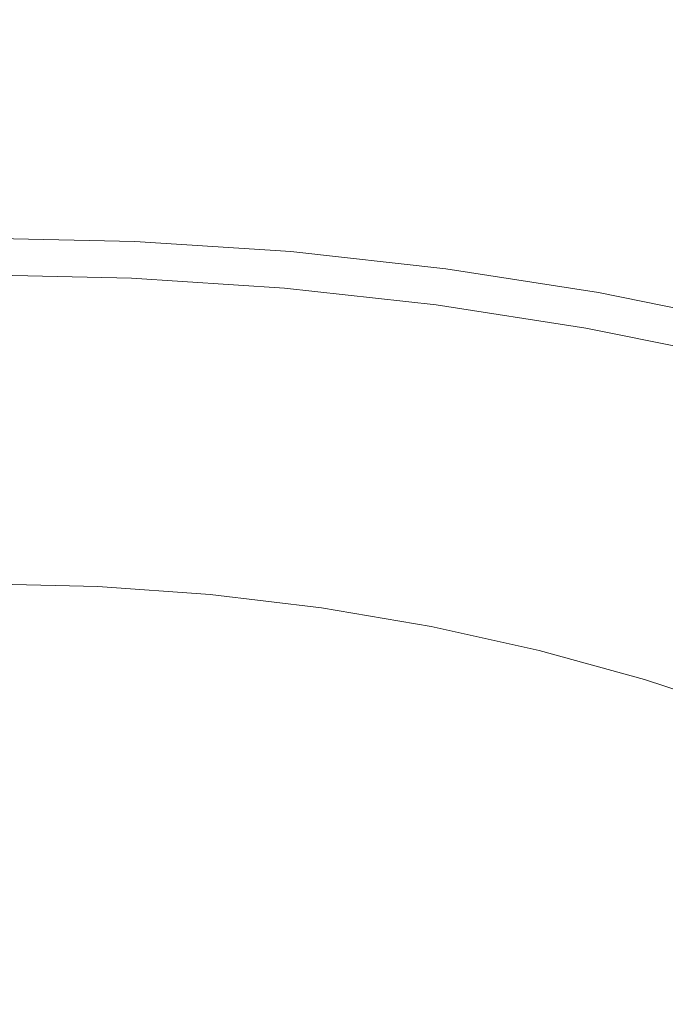
# Model space of a CAD drawing. Extents: x -230 to 230, y -159 to 161.
# Drawn here: x 3 to 46, y 54 to 120 of the extents above; entities that cross this region are included whole.
import ezdxf

# ---------------------------------------------------------------- set-up
doc = ezdxf.new("R2010")
doc.units = 0
doc.header["$LTSCALE"] = 500
doc.header["$MEASUREMENT"] = 0
doc.layers.add('BESCO_CERAMIKA', color=7, linetype='Continuous')
doc.layers.add('BESCO_PODSTAWA', color=7, linetype='Continuous')

msp = doc.modelspace()

# ---------------------------------------------------------------- linework, layer by layer
at = {"layer": 'BESCO_CERAMIKA', "lineweight": 0}
for points, invisible_edges in [([(38.564, 119.227, 710.649), (39.193, 122.978, 713.705), (26.239, 124.468, 713.71), (25.82, 120.692, 710.653)], 15), ([(51.111, 117.188, 710.644), (51.951, 120.904, 713.699), (39.193, 122.978, 713.705), (38.564, 119.227, 710.649)], 13), ([(0.005, 121.871, 710.656), (0.013, 117.946, 708.226), (12.705, 117.657, 708.225), (12.945, 121.576, 710.655)], 15), ([(12.945, 121.576, 710.655), (12.705, 117.657, 708.225), (25.332, 116.79, 708.223), (25.82, 120.692, 710.653)], 15), ([(25.332, 116.79, 708.223), (37.827, 115.353, 708.221), (38.564, 119.227, 710.649), (25.82, 120.692, 710.653)], 15), ([(37.827, 115.353, 708.221), (50.127, 113.353, 708.217), (51.111, 117.188, 710.644), (38.564, 119.227, 710.649)], 15), ([(0.013, 117.946, 708.226), (0.029, 114.094, 706.4), (12.428, 113.812, 706.4), (12.705, 117.657, 708.225)], 15), ([(12.705, 117.657, 708.225), (12.428, 113.812, 706.4), (24.761, 112.963, 706.399), (25.332, 116.79, 708.223)], 15), ([(24.761, 112.963, 706.399), (36.965, 111.558, 706.397), (37.827, 115.353, 708.221), (25.332, 116.79, 708.223)], 15), ([(36.965, 111.558, 706.397), (48.975, 109.603, 706.395), (50.127, 113.353, 708.217), (37.827, 115.353, 708.221)], 15), ([(12.428, 113.812, 706.4), (0.029, 114.094, 706.4), (0.052, 110.382, 705.096), (12.115, 110.106, 705.096)], 15), ([(24.761, 112.963, 706.399), (12.428, 113.812, 706.4), (12.115, 110.106, 705.096), (24.115, 109.279, 705.095)], 15), ([(35.987, 107.908, 705.094), (36.965, 111.558, 706.397), (24.761, 112.963, 706.399), (24.115, 109.279, 705.095)], 15), ([(47.669, 106.003, 705.093), (48.975, 109.603, 706.395), (36.965, 111.558, 706.397), (35.987, 107.908, 705.094)], 15), ([(12.115, 110.106, 705.096), (0.052, 110.382, 705.096), (0.083, 106.876, 704.229), (11.772, 106.608, 704.229)], 15), ([(24.115, 109.279, 705.095), (12.115, 110.106, 705.096), (11.772, 106.608, 704.229), (23.398, 105.803, 704.229)], 15), ([(34.901, 104.47, 704.228), (35.987, 107.908, 705.094), (24.115, 109.279, 705.095), (23.398, 105.803, 704.229)], 15), ([(46.218, 102.618, 704.227), (47.669, 106.003, 705.093), (35.987, 107.908, 705.094), (34.901, 104.47, 704.228)], 15), ([(0.083, 106.876, 704.229), (0.118, 103.508, 703.654), (11.407, 103.248, 703.654), (11.772, 106.608, 704.229)], 15), ([(11.772, 106.608, 704.229), (11.407, 103.248, 703.654), (22.636, 102.467, 703.654), (23.398, 105.803, 704.229)], 15), ([(22.636, 102.467, 703.654), (33.744, 101.174, 703.653), (34.901, 104.47, 704.228), (23.398, 105.803, 704.229)], 15), ([(33.744, 101.174, 703.653), (44.672, 99.376, 703.652), (46.218, 102.618, 704.227), (34.901, 104.47, 704.228)], 15), ([(0.118, 103.508, 703.654), (0.155, 100.209, 703.224), (11.032, 99.958, 703.224), (11.407, 103.248, 703.654)], 15), ([(11.407, 103.248, 703.654), (11.032, 99.958, 703.224), (21.85, 99.201, 703.224), (22.636, 102.467, 703.654)], 15), ([(21.85, 99.201, 703.224), (32.551, 97.949, 703.223), (33.744, 101.174, 703.653), (22.636, 102.467, 703.654)], 15), ([(44.672, 99.376, 703.652), (53.376, 93.994, 703.22), (55.362, 97.091, 703.651), (46.218, 102.618, 704.227)], 15), ([(32.551, 97.949, 703.223), (43.078, 96.208, 703.222), (44.672, 99.376, 703.652), (33.744, 101.174, 703.653)], 15), ([(11.032, 99.958, 703.224), (0.155, 100.209, 703.224), (0.194, 96.947, 702.868), (10.651, 96.703, 702.867)], 15), ([(21.85, 99.201, 703.224), (11.032, 99.958, 703.224), (10.651, 96.703, 702.867), (21.052, 95.971, 702.867)], 15), ([(31.341, 94.76, 702.866), (21.85, 99.201, 703.224), (21.052, 95.971, 702.867), (30.131, 91.572, 702.508)], 15), ([(21.85, 99.201, 703.224), (31.341, 94.76, 702.866), (32.551, 97.949, 703.223), (21.85, 99.201, 703.224)], 15), ([(53.376, 93.994, 703.22), (44.672, 99.376, 703.652), (43.078, 96.208, 703.222), (53.376, 93.994, 703.22)], 15), ([(41.462, 93.076, 702.864), (32.551, 97.949, 703.223), (31.341, 94.76, 702.866), (39.845, 89.946, 702.507)], 15), ([(32.551, 97.949, 703.223), (41.462, 93.076, 702.864), (43.078, 96.208, 703.222), (32.551, 97.949, 703.223)], 15), ([(10.651, 96.703, 702.867), (0.194, 96.947, 702.868), (0.233, 93.685, 702.511), (10.271, 93.45, 702.511)], 15), ([(21.052, 95.971, 702.867), (10.651, 96.703, 702.867), (10.271, 93.45, 702.511), (20.255, 92.743, 702.51)], 15), ([(21.052, 95.971, 702.867), (20.255, 92.743, 702.51), (30.131, 91.572, 702.508), (21.052, 95.971, 702.867)], 15), ([(53.376, 93.994, 703.22), (43.078, 96.208, 703.222), (41.462, 93.076, 702.864), (51.361, 90.935, 702.862)], 15), ([(31.341, 94.76, 702.866), (30.131, 91.572, 702.508), (39.845, 89.946, 702.507), (31.341, 94.76, 702.866)], 15), ([(0.233, 93.685, 702.511), (0.272, 90.425, 702.154), (9.891, 90.199, 702.154), (10.271, 93.45, 702.511)], 15), ([(10.271, 93.45, 702.511), (9.891, 90.199, 702.154), (19.459, 89.516, 702.153), (20.255, 92.743, 702.51)], 15), ([(19.459, 89.516, 702.153), (28.922, 88.386, 702.151), (30.131, 91.572, 702.508), (20.255, 92.743, 702.51)], 15), ([(51.361, 90.935, 702.862), (41.462, 93.076, 702.864), (39.845, 89.946, 702.507), (49.347, 87.878, 702.504)], 15), ([(28.922, 88.386, 702.151), (38.23, 86.817, 702.149), (39.845, 89.946, 702.507), (30.131, 91.572, 702.508)], 15), ([(0.272, 90.425, 702.154), (0.31, 87.167, 701.797), (9.511, 86.948, 701.797), (9.891, 90.199, 702.154)], 15), ([(9.891, 90.199, 702.154), (9.511, 86.948, 701.797), (18.662, 86.291, 701.796), (19.459, 89.516, 702.153)], 15), ([(38.23, 86.817, 702.149), (45.321, 81.767, 701.789), (47.333, 84.822, 702.147), (39.845, 89.946, 702.507)], 15), ([(47.333, 84.822, 702.147), (49.347, 87.878, 702.504), (39.845, 89.946, 702.507), (47.333, 84.822, 702.147)], 15), ([(18.662, 86.291, 701.796), (27.714, 85.202, 701.794), (28.922, 88.386, 702.151), (19.459, 89.516, 702.153)], 15), ([(27.714, 85.202, 701.794), (36.615, 83.689, 701.792), (38.23, 86.817, 702.149), (28.922, 88.386, 702.151)], 15), ([(9.511, 86.948, 701.797), (0.31, 87.167, 701.797), (0.349, 83.91, 701.44), (9.132, 83.7, 701.44)], 15), ([(18.662, 86.291, 701.796), (9.511, 86.948, 701.797), (9.132, 83.7, 701.44), (17.866, 83.067, 701.439)], 15), ([(45.321, 81.767, 701.789), (38.23, 86.817, 702.149), (36.615, 83.689, 701.792), (45.321, 81.767, 701.789)], 15), ([(26.506, 82.018, 701.437), (27.714, 85.202, 701.794), (18.662, 86.291, 701.796), (17.866, 83.067, 701.439)], 15), ([(35.001, 80.563, 701.434), (27.714, 85.202, 701.794), (26.506, 82.018, 701.437), (33.388, 77.438, 701.077)], 15), ([(27.714, 85.202, 701.794), (35.001, 80.563, 701.434), (36.615, 83.689, 701.792), (27.714, 85.202, 701.794)], 15), ([(53.784, 79.449, 701.786), (47.333, 84.822, 702.147), (45.321, 81.767, 701.789), (53.784, 79.449, 701.786)], 15), ([(9.132, 83.7, 701.44), (0.349, 83.91, 701.44), (0.388, 80.654, 701.084), (8.752, 80.452, 701.083)], 15), ([(17.866, 83.067, 701.439), (9.132, 83.7, 701.44), (8.752, 80.452, 701.083), (17.071, 79.844, 701.082)], 15), ([(45.321, 81.767, 701.789), (36.615, 83.689, 701.792), (35.001, 80.563, 701.434), (43.309, 78.713, 701.431)], 15), ([(25.298, 78.837, 701.08), (26.506, 82.018, 701.437), (17.866, 83.067, 701.439), (17.071, 79.844, 701.082)], 15), ([(26.506, 82.018, 701.437), (25.298, 78.837, 701.08), (33.388, 77.438, 701.077), (26.506, 82.018, 701.437)], 15), ([(53.784, 79.449, 701.786), (45.321, 81.767, 701.789), (43.309, 78.713, 701.431), (51.386, 76.483, 701.427)], 15), ([(0.388, 80.654, 701.084), (0.427, 77.4, 700.727), (8.373, 77.207, 700.727), (8.752, 80.452, 701.083)], 15), ([(8.752, 80.452, 701.083), (8.373, 77.207, 700.727), (16.276, 76.623, 700.725), (17.071, 79.844, 701.082)], 15), ([(43.309, 78.713, 701.431), (35.001, 80.563, 701.434), (33.388, 77.438, 701.077), (41.298, 75.661, 701.073)], 15), ([(16.276, 76.623, 700.725), (24.091, 75.656, 700.722), (25.298, 78.837, 701.08), (17.071, 79.844, 701.082)], 15), ([(24.091, 75.656, 700.722), (31.775, 74.314, 700.719), (33.388, 77.438, 701.077), (25.298, 78.837, 701.08)], 15), ([(51.386, 76.483, 701.427), (43.309, 78.713, 701.431), (41.298, 75.661, 701.073), (48.988, 73.519, 701.069)], 15), ([(0.427, 77.4, 700.727), (0.465, 74.148, 700.37), (7.994, 73.962, 700.37), (8.373, 77.207, 700.727)], 15), ([(31.775, 74.314, 700.719), (37.279, 69.56, 700.357), (39.288, 72.61, 700.715), (33.388, 77.438, 701.077)], 15), ([(39.288, 72.61, 700.715), (41.298, 75.661, 701.073), (33.388, 77.438, 701.077), (39.288, 72.61, 700.715)], 15), ([(8.373, 77.207, 700.727), (7.994, 73.962, 700.37), (15.481, 73.403, 700.368), (16.276, 76.623, 700.725)], 15), ([(15.481, 73.403, 700.368), (22.884, 72.477, 700.365), (24.091, 75.656, 700.722), (16.276, 76.623, 700.725)], 15), ([(22.884, 72.477, 700.365), (30.163, 71.192, 700.362), (31.775, 74.314, 700.719), (24.091, 75.656, 700.722)], 15), ([(39.288, 72.61, 700.715), (44.195, 67.594, 700.353), (46.591, 70.556, 700.711), (41.298, 75.661, 701.073)], 15), ([(46.591, 70.556, 700.711), (48.988, 73.519, 701.069), (41.298, 75.661, 701.073), (46.591, 70.556, 700.711)], 15), ([(7.994, 73.962, 700.37), (0.465, 74.148, 700.37), (0.504, 70.896, 700.013), (7.615, 70.719, 700.013)], 15), ([(37.279, 69.56, 700.357), (31.775, 74.314, 700.719), (30.163, 71.192, 700.362), (37.279, 69.56, 700.357)], 15), ([(15.481, 73.403, 700.368), (7.994, 73.962, 700.37), (7.615, 70.719, 700.013), (14.686, 70.185, 700.011)], 15), ([(21.678, 69.299, 700.008), (22.884, 72.477, 700.365), (15.481, 73.403, 700.368), (14.686, 70.185, 700.011)], 15), ([(28.552, 68.071, 700.004), (30.163, 71.192, 700.362), (22.884, 72.477, 700.365), (21.678, 69.299, 700.008)], 15), ([(44.195, 67.594, 700.353), (39.288, 72.61, 700.715), (37.279, 69.56, 700.357), (44.195, 67.594, 700.353)], 15), ([(7.615, 70.719, 700.013), (0.504, 70.896, 700.013), (0.543, 67.647, 699.657), (7.236, 67.478, 699.656)], 15), ([(14.686, 70.185, 700.011), (7.615, 70.719, 700.013), (7.236, 67.478, 699.656), (13.892, 66.968, 699.654)], 15), ([(37.279, 69.56, 700.357), (30.163, 71.192, 700.362), (28.552, 68.071, 700.004), (35.271, 66.512, 700)], 15), ([(20.473, 66.123, 699.651), (21.678, 69.299, 700.008), (14.686, 70.185, 700.011), (13.892, 66.968, 699.654)], 15), ([(44.195, 67.594, 700.353), (50.877, 65.311, 700.348), (53.647, 68.171, 700.706), (46.591, 70.556, 700.711)], 15), ([(44.195, 67.594, 700.353), (37.279, 69.56, 700.357), (35.271, 66.512, 700), (41.8, 64.634, 699.994)], 15), ([(26.941, 64.952, 699.647), (28.552, 68.071, 700.004), (21.678, 69.299, 700.008), (20.473, 66.123, 699.651)], 15), ([(35.271, 66.512, 700), (28.552, 68.071, 700.004), (26.941, 64.952, 699.647), (33.264, 63.465, 699.642)], 15), ([(0.543, 67.647, 699.657), (0.581, 64.398, 699.3), (6.857, 64.238, 699.299), (7.236, 67.478, 699.656)], 15), ([(7.236, 67.478, 699.656), (6.857, 64.238, 699.299), (13.098, 63.752, 699.297), (13.892, 66.968, 699.654)], 15), ([(48.108, 62.453, 699.989), (44.195, 67.594, 700.353), (41.8, 64.634, 699.994), (45.34, 59.596, 699.63)], 15), ([(44.195, 67.594, 700.353), (48.108, 62.453, 699.989), (50.877, 65.311, 700.348), (44.195, 67.594, 700.353)], 15), ([(13.098, 63.752, 699.297), (19.268, 62.948, 699.294), (20.473, 66.123, 699.651), (13.892, 66.968, 699.654)], 15), ([(19.268, 62.948, 699.294), (25.331, 61.834, 699.289), (26.941, 64.952, 699.647), (20.473, 66.123, 699.651)], 15), ([(41.8, 64.634, 699.994), (35.271, 66.512, 700), (33.264, 63.465, 699.642), (39.406, 61.674, 699.636)], 15), ([(26.941, 64.952, 699.647), (25.331, 61.834, 699.289), (31.257, 60.419, 699.284), (33.264, 63.465, 699.642)], 15), ([(0.581, 64.398, 699.3), (0.62, 61.151, 698.943), (6.479, 60.999, 698.943), (6.857, 64.238, 699.299)], 15), ([(6.857, 64.238, 699.299), (6.479, 60.999, 698.943), (12.304, 60.538, 698.94), (13.098, 63.752, 699.297)], 15), ([(41.8, 64.634, 699.994), (39.406, 61.674, 699.636), (45.34, 59.596, 699.63), (41.8, 64.634, 699.994)], 15), ([(12.304, 60.538, 698.94), (18.063, 59.775, 698.937), (19.268, 62.948, 699.294), (13.098, 63.752, 699.297)], 15), ([(31.257, 60.419, 699.284), (34.621, 55.76, 698.92), (37.013, 58.716, 699.278), (33.264, 63.465, 699.642)], 15), ([(37.013, 58.716, 699.278), (39.406, 61.674, 699.636), (33.264, 63.465, 699.642), (37.013, 58.716, 699.278)], 15), ([(18.063, 59.775, 698.937), (23.722, 58.717, 698.932), (25.331, 61.834, 699.289), (19.268, 62.948, 699.294)], 15), ([(48.108, 62.453, 699.989), (45.34, 59.596, 699.63), (51.035, 57.247, 699.625), (48.108, 62.453, 699.989)], 15), ([(25.331, 61.834, 699.289), (23.722, 58.717, 698.932), (29.251, 57.375, 698.926), (31.257, 60.419, 699.284)], 15), ([(37.013, 58.716, 699.278), (42.573, 56.741, 699.272), (45.34, 59.596, 699.63), (39.406, 61.674, 699.636)], 15), ([(6.479, 60.999, 698.943), (0.62, 61.151, 698.943), (0.658, 57.906, 698.586), (6.1, 57.762, 698.586)], 15), ([(12.304, 60.538, 698.94), (6.479, 60.999, 698.943), (6.1, 57.762, 698.586), (11.511, 57.325, 698.583)], 15), ([(16.86, 56.603, 698.579), (18.063, 59.775, 698.937), (12.304, 60.538, 698.94), (11.511, 57.325, 698.583)], 15), ([(34.621, 55.76, 698.92), (31.257, 60.419, 699.284), (29.251, 57.375, 698.926), (34.621, 55.76, 698.92)], 15), ([(22.114, 55.601, 698.574), (23.722, 58.717, 698.932), (18.063, 59.775, 698.937), (16.86, 56.603, 698.579)], 15), ([(42.573, 56.741, 699.272), (47.91, 54.507, 699.266), (51.035, 57.247, 699.625), (45.34, 59.596, 699.63)], 15), ([(29.251, 57.375, 698.926), (23.722, 58.717, 698.932), (22.114, 55.601, 698.574), (27.246, 54.332, 698.568)], 15), ([(34.621, 55.76, 698.92), (39.808, 53.886, 698.913), (42.573, 56.741, 699.272), (37.013, 58.716, 699.278)], 15), ([(6.1, 57.762, 698.586), (0.658, 57.906, 698.586), (0.697, 54.662, 698.23), (5.722, 54.526, 698.229)], 15), ([(11.511, 57.325, 698.583), (6.1, 57.762, 698.586), (5.722, 54.526, 698.229), (10.718, 54.114, 698.226)], 15), ([(15.656, 53.432, 698.222), (16.86, 56.603, 698.579), (11.511, 57.325, 698.583), (10.718, 54.114, 698.226)], 15), ([(34.621, 55.76, 698.92), (29.251, 57.375, 698.926), (27.246, 54.332, 698.568), (32.23, 52.804, 698.561)], 15), ([(20.506, 52.487, 698.217), (22.114, 55.601, 698.574), (16.86, 56.603, 698.579), (15.656, 53.432, 698.222)], 15), ([(39.808, 53.886, 698.913), (44.785, 51.769, 698.907), (47.91, 54.507, 699.266), (42.573, 56.741, 699.272)], 15), ([(27.246, 54.332, 698.568), (22.114, 55.601, 698.574), (20.506, 52.487, 698.217), (25.242, 51.29, 698.21)], 15), ([(37.043, 51.033, 698.554), (39.808, 53.886, 698.913), (34.621, 55.76, 698.92), (32.23, 52.804, 698.561)], 15), ([(0.697, 54.662, 698.23), (0.736, 51.419, 697.873), (5.344, 51.292, 697.872), (5.722, 54.526, 698.229)], 15), ([(5.722, 54.526, 698.229), (5.344, 51.292, 697.872), (9.926, 50.904, 697.869), (10.718, 54.114, 698.226)], 15), ([(32.23, 52.804, 698.561), (27.246, 54.332, 698.568), (25.242, 51.29, 698.21), (29.841, 49.85, 698.203)], 15), ([(49.533, 49.425, 698.9), (47.91, 54.507, 699.266), (44.785, 51.769, 698.907), (49.533, 49.425, 698.9)], 15), ([(9.926, 50.904, 697.869), (14.453, 50.263, 697.865), (15.656, 53.432, 698.222), (10.718, 54.114, 698.226)], 15)]:
    msp.add_3dface(points, dxfattribs=dict(at, invisible_edges=invisible_edges))
at = {"layer": 'BESCO_PODSTAWA', "lineweight": 0}
for points, invisible_edges in [([(36.341, 122.468, 309.106), (48.203, 120.575, 309.106), (47.618, 118.892, 280.994), (35.9, 120.758, 280.994)], 15), ([(35.9, 120.758, 280.994), (35.459, 119.049, 252.881), (23.727, 120.368, 252.881), (24.022, 122.097, 280.994)], 15), ([(11.742, 119.423, 224.769), (0, 119.684, 224.769), (0, 121.428, 252.881), (11.89, 121.163, 252.881)], 15), ([(23.432, 118.64, 224.769), (11.742, 119.423, 224.769), (11.89, 121.163, 252.881), (23.727, 120.368, 252.881)], 15), ([(35.459, 119.049, 252.881), (35.019, 117.339, 224.769), (23.432, 118.64, 224.769), (23.727, 120.368, 252.881)], 15), ([(47.618, 118.892, 280.994), (47.033, 117.209, 252.881), (35.459, 119.049, 252.881), (35.9, 120.758, 280.994)], 15), ([(0, 117.94, 196.657), (0, 119.684, 224.769), (11.742, 119.423, 224.769), (11.594, 117.683, 196.657)], 15), ([(0.05, 119.142, 337.576), (0.027, 114.957, 221.292), (11.345, 114.705, 221.292), (11.679, 118.881, 337.576)], 15), ([(11.662, 119.331, 453.766), (0.102, 119.593, 453.766), (0.05, 119.142, 337.576), (11.679, 118.881, 337.576)], 15), ([(11.013, 112.926, 548.796), (0.197, 113.174, 548.796), (0.102, 119.593, 453.766), (11.662, 119.331, 453.766)], 15), ([(21.781, 112.181, 548.796), (11.013, 112.926, 548.796), (11.662, 119.331, 453.766), (23.171, 118.544, 453.766)], 15), ([(11.594, 117.683, 196.657), (11.742, 119.423, 224.769), (23.432, 118.64, 224.769), (23.138, 116.911, 196.657)], 15), ([(23.171, 118.544, 453.766), (11.662, 119.331, 453.766), (11.679, 118.881, 337.576), (23.255, 118.097, 337.576)], 15), ([(47.033, 117.209, 252.881), (46.449, 115.526, 224.769), (35.019, 117.339, 224.769), (35.459, 119.049, 252.881)], 15), ([(11.679, 118.881, 337.576), (11.345, 114.705, 221.292), (22.613, 113.949, 221.292), (23.255, 118.097, 337.576)], 15), ([(34.577, 117.238, 453.766), (32.453, 110.944, 548.796), (21.781, 112.181, 548.796), (23.171, 118.544, 453.766)], 15), ([(23.432, 118.64, 224.769), (35.019, 117.339, 224.769), (34.578, 115.63, 196.657), (23.138, 116.911, 196.657)], 15), ([(34.729, 116.796, 337.576), (34.577, 117.238, 453.766), (23.171, 118.544, 453.766), (23.255, 118.097, 337.576)], 15), ([(0, 116.197, 168.545), (0, 117.94, 196.657), (11.594, 117.683, 196.657), (11.447, 115.943, 168.545)], 15), ([(11.447, 115.943, 168.545), (11.594, 117.683, 196.657), (23.138, 116.911, 196.657), (22.843, 115.183, 168.545)], 15), ([(22.613, 113.949, 221.292), (33.78, 112.694, 221.292), (34.729, 116.796, 337.576), (23.255, 118.097, 337.576)], 15), ([(45.828, 115.417, 453.766), (42.98, 109.221, 548.796), (32.453, 110.944, 548.796), (34.577, 117.238, 453.766)], 15), ([(46.046, 114.983, 337.576), (45.828, 115.417, 453.766), (34.577, 117.238, 453.766), (34.729, 116.796, 337.576)], 15), ([(35.019, 117.339, 224.769), (46.449, 115.526, 224.769), (45.864, 113.843, 196.657), (34.578, 115.63, 196.657)], 15), ([(23.138, 116.911, 196.657), (34.578, 115.63, 196.657), (34.137, 113.92, 168.545), (22.843, 115.183, 168.545)], 15), ([(33.78, 112.694, 221.292), (44.796, 110.945, 221.292), (46.046, 114.983, 337.576), (34.729, 116.796, 337.576)], 15), ([(11.299, 114.203, 140.432), (0, 114.453, 140.432), (0, 116.197, 168.545), (11.447, 115.943, 168.545)], 15), ([(22.548, 113.454, 140.432), (11.299, 114.203, 140.432), (11.447, 115.943, 168.545), (22.843, 115.183, 168.545)], 15), ([(34.137, 113.92, 168.545), (33.696, 112.211, 140.432), (22.548, 113.454, 140.432), (22.843, 115.183, 168.545)], 15), ([(34.578, 115.63, 196.657), (45.864, 113.843, 196.657), (45.279, 112.16, 168.545), (34.137, 113.92, 168.545)], 15), ([(53.317, 107.02, 548.796), (42.98, 109.221, 548.796), (45.828, 115.417, 453.766), (56.876, 113.093, 453.766)], 15), ([(56.876, 113.093, 453.766), (45.828, 115.417, 453.766), (46.046, 114.983, 337.576), (57.159, 112.669, 337.576)], 15), ([(45.864, 113.843, 196.657), (46.449, 115.526, 224.769), (57.673, 113.212, 224.769), (56.947, 111.563, 196.657)], 15), ([(11.151, 112.463, 112.32), (0, 112.709, 112.32), (0, 114.453, 140.432), (11.299, 114.203, 140.432)], 15), ([(0.027, 114.957, 221.292), (0.019, 110.175, 125.979), (10.946, 109.933, 125.979), (11.345, 114.705, 221.292)], 15), ([(11.345, 114.705, 221.292), (10.946, 109.933, 125.979), (21.824, 109.209, 125.979), (22.613, 113.949, 221.292)], 15), ([(46.046, 114.983, 337.576), (44.796, 110.945, 221.292), (55.612, 108.713, 221.292), (57.159, 112.669, 337.576)], 15), ([(22.253, 111.726, 112.32), (11.151, 112.463, 112.32), (11.299, 114.203, 140.432), (22.548, 113.454, 140.432)], 15), ([(21.824, 109.209, 125.979), (32.605, 108.007, 125.979), (33.78, 112.694, 221.292), (22.613, 113.949, 221.292)], 15), ([(45.279, 112.16, 168.545), (44.695, 110.477, 140.432), (33.696, 112.211, 140.432), (34.137, 113.92, 168.545)], 15), ([(45.279, 112.16, 168.545), (45.864, 113.843, 196.657), (56.947, 111.563, 196.657), (56.221, 109.914, 168.545)], 15), ([(0.329, 100.494, 617.412), (0.197, 113.174, 548.796), (11.013, 112.926, 548.796), (9.792, 100.274, 617.412)], 15), ([(33.696, 112.211, 140.432), (33.255, 110.501, 112.32), (22.253, 111.726, 112.32), (22.548, 113.454, 140.432)], 15), ([(0, 111.02, 85.063), (0, 112.709, 112.32), (11.151, 112.463, 112.32), (11.008, 110.777, 85.063)], 15), ([(9.792, 100.274, 617.412), (11.013, 112.926, 548.796), (21.781, 112.181, 548.796), (19.213, 99.612, 617.412)], 15), ([(11.008, 110.777, 85.063), (11.151, 112.463, 112.32), (22.253, 111.726, 112.32), (21.967, 110.051, 85.063)], 15), ([(32.605, 108.007, 125.979), (43.239, 106.331, 125.979), (44.796, 110.945, 221.292), (33.78, 112.694, 221.292)], 15), ([(21.781, 112.181, 548.796), (32.453, 110.944, 548.796), (28.55, 98.513, 617.412), (19.213, 99.612, 617.412)], 15), ([(22.253, 111.726, 112.32), (33.255, 110.501, 112.32), (32.828, 108.845, 85.063), (21.967, 110.051, 85.063)], 15), ([(44.695, 110.477, 140.432), (44.11, 108.794, 112.32), (33.255, 110.501, 112.32), (33.696, 112.211, 140.432)], 15), ([(55.495, 108.264, 140.432), (44.695, 110.477, 140.432), (45.279, 112.16, 168.545), (56.221, 109.914, 168.545)], 15), ([(0, 109.439, 59.515), (0, 111.02, 85.063), (11.008, 110.777, 85.063), (10.874, 109.201, 59.515)], 15), ([(10.874, 109.201, 59.515), (11.008, 110.777, 85.063), (21.967, 110.051, 85.063), (21.7, 108.485, 59.515)], 15), ([(32.453, 110.944, 548.796), (42.98, 109.221, 548.796), (37.761, 96.981, 617.412), (28.55, 98.513, 617.412)], 15), ([(33.255, 110.501, 112.32), (44.11, 108.794, 112.32), (43.544, 107.164, 85.063), (32.828, 108.845, 85.063)], 15), ([(44.796, 110.945, 221.292), (43.239, 106.331, 125.979), (53.681, 104.192, 125.979), (55.612, 108.713, 221.292)], 15), ([(54.769, 106.615, 112.32), (44.11, 108.794, 112.32), (44.695, 110.477, 140.432), (55.495, 108.264, 140.432)], 15), ([(10.946, 109.933, 125.979), (0.019, 110.175, 125.979), (0.018, 106.055, 56.938), (10.595, 105.823, 56.938)], 15), ([(21.824, 109.209, 125.979), (10.946, 109.933, 125.979), (10.595, 105.823, 56.938), (21.124, 105.126, 56.938)], 15), ([(21.967, 110.051, 85.063), (32.828, 108.845, 85.063), (32.429, 107.296, 59.515), (21.7, 108.485, 59.515)], 15), ([(10.758, 107.841, 37.387), (0, 108.077, 37.387), (0, 109.439, 59.515), (10.874, 109.201, 59.515)], 15), ([(21.469, 107.134, 37.387), (10.758, 107.841, 37.387), (10.874, 109.201, 59.515), (21.7, 108.485, 59.515)], 15), ([(31.559, 103.969, 56.938), (32.605, 108.007, 125.979), (21.824, 109.209, 125.979), (21.124, 105.126, 56.938)], 15), ([(37.761, 96.981, 617.412), (42.98, 109.221, 548.796), (53.317, 107.02, 548.796), (46.805, 95.026, 617.412)], 15), ([(32.429, 107.296, 59.515), (32.085, 105.96, 37.387), (21.469, 107.134, 37.387), (21.7, 108.485, 59.515)], 15), ([(32.828, 108.845, 85.063), (43.544, 107.164, 85.063), (43.014, 105.639, 59.515), (32.429, 107.296, 59.515)], 15), ([(43.544, 107.164, 85.063), (44.11, 108.794, 112.32), (54.769, 106.615, 112.32), (54.066, 105.018, 85.063)], 15), ([(10.671, 106.808, 20.388), (0, 107.041, 20.388), (0, 108.077, 37.387), (10.758, 107.841, 37.387)], 15), ([(21.294, 106.108, 20.388), (10.671, 106.808, 20.388), (10.758, 107.841, 37.387), (21.469, 107.134, 37.387)], 15), ([(41.852, 102.356, 56.938), (43.239, 106.331, 125.979), (32.605, 108.007, 125.979), (31.559, 103.969, 56.938)], 15), ([(32.085, 105.96, 37.387), (31.823, 104.945, 20.388), (21.294, 106.108, 20.388), (21.469, 107.134, 37.387)], 15), ([(43.014, 105.639, 59.515), (42.557, 104.324, 37.387), (32.085, 105.96, 37.387), (32.429, 107.296, 59.515)], 15), ([(43.014, 105.639, 59.515), (43.544, 107.164, 85.063), (54.066, 105.018, 85.063), (53.408, 103.523, 59.515)], 15), ([(0, 106.325, 8.542), (0, 107.041, 20.388), (10.671, 106.808, 20.388), (10.61, 106.093, 8.542)], 15), ([(10.61, 106.093, 8.542), (10.671, 106.808, 20.388), (21.294, 106.108, 20.388), (21.173, 105.397, 8.542)], 15), ([(0, 105.918, 1.873), (0, 106.325, 8.542), (10.61, 106.093, 8.542), (10.576, 105.688, 1.873)], 15), ([(10.557, 105.467, -1.283), (0, 105.697, -1.283), (0, 105.918, 1.873), (10.576, 105.688, 1.873)], 15), ([(10.595, 105.823, 56.938), (0.018, 106.055, 56.938), (0.018, 103.858, 19.471), (10.407, 103.63, 19.471)], 15), ([(21.124, 105.126, 56.938), (10.595, 105.823, 56.938), (10.407, 103.63, 19.471), (20.751, 102.948, 19.471)], 15), ([(10.576, 105.688, 1.873), (10.61, 106.093, 8.542), (21.173, 105.397, 8.542), (21.104, 104.995, 1.873)], 15), ([(21.294, 106.108, 20.388), (31.823, 104.945, 20.388), (31.642, 104.243, 8.542), (21.173, 105.397, 8.542)], 15), ([(42.557, 104.324, 37.387), (42.21, 103.325, 20.388), (31.823, 104.945, 20.388), (32.085, 105.96, 37.387)], 15), ([(53.681, 104.192, 125.979), (43.239, 106.331, 125.979), (41.852, 102.356, 56.938), (51.96, 100.298, 56.938)], 15), ([(10.543, 105.305, -2.587), (0.001, 105.535, -2.587), (0, 105.697, -1.283), (10.557, 105.467, -1.283)], 15), ([(0.002, 105.378, -2.894), (0.001, 105.535, -2.587), (10.543, 105.305, -2.587), (10.53, 105.148, -2.894)], 7), ([(0.003, 105.171, -3.059), (0.002, 105.378, -2.894), (10.53, 105.148, -2.894), (10.513, 104.941, -3.059)], 15), ([(10.493, 104.701, -3.13), (0.004, 104.931, -3.13), (0.003, 105.171, -3.059), (10.513, 104.941, -3.059)], 15), ([(10.513, 104.941, -3.059), (10.53, 105.148, -2.894), (21.012, 104.458, -2.894), (20.977, 104.253, -3.059)], 15), ([(10.53, 105.148, -2.894), (10.543, 105.305, -2.587), (21.039, 104.614, -2.587), (21.012, 104.458, -2.894)], 7), ([(21.039, 104.614, -2.587), (10.543, 105.305, -2.587), (10.557, 105.467, -1.283), (21.067, 104.775, -1.283)], 15), ([(21.067, 104.775, -1.283), (10.557, 105.467, -1.283), (10.576, 105.688, 1.873), (21.104, 104.995, 1.873)], 15), ([(31.001, 101.815, 19.471), (31.559, 103.969, 56.938), (21.124, 105.126, 56.938), (20.751, 102.948, 19.471)], 15), ([(21.173, 105.397, 8.542), (31.642, 104.243, 8.542), (31.539, 103.844, 1.873), (21.104, 104.995, 1.873)], 15), ([(52.841, 102.235, 37.387), (42.557, 104.324, 37.387), (43.014, 105.639, 59.515), (53.408, 103.523, 59.515)], 15), ([(10.472, 104.445, -3.154), (0.006, 104.674, -3.154), (0.004, 104.931, -3.13), (10.493, 104.701, -3.13)], 15), ([(0.007, 104.409, -3.154), (0.006, 104.674, -3.154), (10.472, 104.445, -3.154), (10.45, 104.181, -3.154)], 15), ([(10.45, 104.181, -3.154), (10.472, 104.445, -3.154), (20.892, 103.76, -3.154), (20.846, 103.497, -3.154)], 15), ([(20.892, 103.76, -3.154), (10.472, 104.445, -3.154), (10.493, 104.701, -3.13), (20.936, 104.014, -3.13)], 15), ([(20.936, 104.014, -3.13), (10.493, 104.701, -3.13), (10.513, 104.941, -3.059), (20.977, 104.253, -3.059)], 15), ([(21.012, 104.458, -2.894), (31.4, 103.313, -2.894), (31.347, 103.109, -3.059), (20.977, 104.253, -3.059)], 15), ([(21.039, 104.614, -2.587), (31.441, 103.468, -2.587), (31.4, 103.313, -2.894), (21.012, 104.458, -2.894)], 11), ([(31.483, 103.627, -1.283), (31.441, 103.468, -2.587), (21.039, 104.614, -2.587), (21.067, 104.775, -1.283)], 15), ([(31.539, 103.844, 1.873), (31.483, 103.627, -1.283), (21.067, 104.775, -1.283), (21.104, 104.995, 1.873)], 15), ([(31.823, 104.945, 20.388), (42.21, 103.325, 20.388), (41.969, 102.633, 8.542), (31.642, 104.243, 8.542)], 15), ([(0.009, 104.144, -3.154), (0.007, 104.409, -3.154), (10.45, 104.181, -3.154), (10.428, 103.916, -3.154)], 15), ([(10.406, 103.652, -3.154), (0.01, 103.879, -3.154), (0.009, 104.144, -3.154), (10.428, 103.916, -3.154)], 15), ([(10.384, 103.388, -3.154), (0.012, 103.614, -3.154), (0.01, 103.879, -3.154), (10.406, 103.652, -3.154)], 15), ([(0.018, 103.858, 19.471), (0.017, 102.963, 3.117), (10.331, 102.737, 3.117), (10.407, 103.63, 19.471)], 15), ([(20.756, 102.971, -3.154), (20.71, 102.708, -3.154), (10.406, 103.652, -3.154), (10.428, 103.916, -3.154)], 15), ([(10.428, 103.916, -3.154), (10.45, 104.181, -3.154), (20.846, 103.497, -3.154), (20.801, 103.234, -3.154)], 15), ([(10.428, 103.916, -3.154), (20.801, 103.234, -3.154), (20.756, 102.971, -3.154), (10.428, 103.916, -3.154)], 15), ([(20.846, 103.497, -3.154), (20.892, 103.76, -3.154), (31.15, 102.361, -3.154), (31.081, 102.1, -3.154)], 15), ([(31.285, 102.873, -3.13), (31.218, 102.621, -3.154), (20.892, 103.76, -3.154), (20.936, 104.014, -3.13)], 15), ([(31.15, 102.361, -3.154), (20.892, 103.76, -3.154), (31.218, 102.621, -3.154), (31.15, 102.361, -3.154)], 15), ([(31.347, 103.109, -3.059), (31.285, 102.873, -3.13), (20.936, 104.014, -3.13), (20.977, 104.253, -3.059)], 15), ([(41.113, 100.236, 19.471), (41.852, 102.356, 56.938), (31.559, 103.969, 56.938), (31.001, 101.815, 19.471)], 15), ([(41.833, 102.241, 1.873), (41.758, 102.027, -1.283), (31.483, 103.627, -1.283), (31.539, 103.844, 1.873)], 15), ([(31.642, 104.243, 8.542), (41.969, 102.633, 8.542), (41.833, 102.241, 1.873), (31.539, 103.844, 1.873)], 15), ([(52.41, 101.256, 20.388), (42.21, 103.325, 20.388), (42.557, 104.324, 37.387), (52.841, 102.235, 37.387)], 15), ([(0.013, 103.357, -3.13), (0.012, 103.614, -3.154), (10.384, 103.388, -3.154), (10.363, 103.131, -3.13)], 15), ([(0.015, 103.117, -3.059), (0.013, 103.357, -3.13), (10.363, 103.131, -3.13), (10.343, 102.892, -3.059)], 15), ([(10.326, 102.685, -2.894), (0.016, 102.91, -2.894), (0.015, 103.117, -3.059), (10.343, 102.892, -3.059)], 14), ([(10.407, 103.63, 19.471), (10.331, 102.737, 3.117), (20.599, 102.061, 3.117), (20.751, 102.948, 19.471)], 15), ([(10.343, 102.892, -3.059), (10.363, 103.131, -3.13), (20.667, 102.453, -3.13), (20.625, 102.215, -3.059)], 15), ([(10.363, 103.131, -3.13), (10.384, 103.388, -3.154), (20.71, 102.708, -3.154), (20.667, 102.453, -3.13)], 15), ([(10.406, 103.652, -3.154), (20.71, 102.708, -3.154), (10.384, 103.388, -3.154), (10.406, 103.652, -3.154)], 15), ([(31.081, 102.1, -3.154), (31.013, 101.84, -3.154), (20.756, 102.971, -3.154), (20.801, 103.234, -3.154)], 15), ([(31.081, 102.1, -3.154), (20.801, 103.234, -3.154), (20.846, 103.497, -3.154), (31.081, 102.1, -3.154)], 15), ([(41.577, 101.516, -3.059), (41.494, 101.283, -3.13), (31.285, 102.873, -3.13), (31.347, 103.109, -3.059)], 15), ([(31.4, 103.313, -2.894), (41.648, 101.717, -2.894), (41.577, 101.516, -3.059), (31.347, 103.109, -3.059)], 14), ([(31.441, 103.468, -2.587), (41.703, 101.87, -2.587), (41.648, 101.717, -2.894), (31.4, 103.313, -2.894)], 15), ([(41.758, 102.027, -1.283), (41.703, 101.87, -2.587), (31.441, 103.468, -2.587), (31.483, 103.627, -1.283)], 15), ([(41.969, 102.633, 8.542), (42.21, 103.325, 20.388), (52.41, 101.256, 20.388), (52.111, 100.578, 8.542)], 15), ([(10.313, 102.528, -2.587), (0.017, 102.753, -2.587), (0.016, 102.91, -2.894), (10.326, 102.685, -2.894)], 15), ([(0.017, 102.963, 3.117), (0.017, 102.753, -2.587), (10.313, 102.528, -2.587), (10.331, 102.737, 3.117)], 15), ([(10.331, 102.737, 3.117), (10.313, 102.528, -2.587), (20.563, 101.853, -2.587), (20.599, 102.061, 3.117)], 15), ([(20.563, 101.853, -2.587), (10.313, 102.528, -2.587), (10.326, 102.685, -2.894), (20.59, 102.009, -2.894)], 15), ([(20.59, 102.009, -2.894), (10.326, 102.685, -2.894), (10.343, 102.892, -3.059), (20.625, 102.215, -3.059)], 14), ([(20.599, 102.061, 3.117), (30.774, 100.938, 3.117), (31.001, 101.815, 19.471), (20.751, 102.948, 19.471)], 15), ([(20.667, 102.453, -3.13), (30.878, 101.327, -3.13), (30.816, 101.091, -3.059), (20.625, 102.215, -3.059)], 15), ([(20.71, 102.708, -3.154), (30.944, 101.579, -3.154), (30.878, 101.327, -3.13), (20.667, 102.453, -3.13)], 15), ([(31.013, 101.84, -3.154), (30.944, 101.579, -3.154), (20.71, 102.708, -3.154), (20.756, 102.971, -3.154)], 15), ([(31.15, 102.361, -3.154), (31.218, 102.621, -3.154), (41.314, 100.777, -3.154), (41.223, 100.52, -3.154)], 15), ([(41.494, 101.283, -3.13), (41.406, 101.034, -3.154), (31.218, 102.621, -3.154), (31.285, 102.873, -3.13)], 15), ([(41.314, 100.777, -3.154), (31.218, 102.621, -3.154), (41.406, 101.034, -3.154), (41.314, 100.777, -3.154)], 15), ([(41.833, 102.241, 1.873), (41.969, 102.633, 8.542), (52.111, 100.578, 8.542), (51.942, 100.193, 1.873)], 15), ([(20.563, 101.853, -2.587), (30.722, 100.732, -2.587), (30.774, 100.938, 3.117), (20.599, 102.061, 3.117)], 15), ([(30.762, 100.887, -2.894), (30.722, 100.732, -2.587), (20.563, 101.853, -2.587), (20.59, 102.009, -2.894)], 15), ([(30.816, 101.091, -3.059), (30.762, 100.887, -2.894), (20.59, 102.009, -2.894), (20.625, 102.215, -3.059)], 13), ([(30.774, 100.938, 3.117), (40.812, 99.373, 3.117), (41.113, 100.236, 19.471), (31.001, 101.815, 19.471)], 15), ([(41.131, 100.263, -3.154), (41.04, 100.006, -3.154), (30.944, 101.579, -3.154), (31.013, 101.84, -3.154)], 15), ([(41.223, 100.52, -3.154), (41.131, 100.263, -3.154), (31.013, 101.84, -3.154), (31.081, 102.1, -3.154)], 15), ([(41.223, 100.52, -3.154), (31.081, 102.1, -3.154), (31.15, 102.361, -3.154), (41.223, 100.52, -3.154)], 15), ([(51.96, 100.298, 56.938), (41.852, 102.356, 56.938), (41.113, 100.236, 19.471), (51.041, 98.22, 19.471)], 15), ([(41.648, 101.717, -2.894), (41.703, 101.87, -2.587), (51.78, 99.829, -2.587), (51.712, 99.679, -2.894)], 15), ([(51.78, 99.829, -2.587), (41.703, 101.87, -2.587), (41.758, 102.027, -1.283), (51.849, 99.983, -1.283)], 15), ([(51.849, 99.983, -1.283), (41.758, 102.027, -1.283), (41.833, 102.241, 1.873), (51.942, 100.193, 1.873)], 15), ([(30.878, 101.327, -3.13), (40.951, 99.757, -3.13), (40.868, 99.524, -3.059), (30.816, 101.091, -3.059)], 15), ([(30.944, 101.579, -3.154), (41.04, 100.006, -3.154), (40.951, 99.757, -3.13), (30.878, 101.327, -3.13)], 15), ([(51.409, 99.008, -3.154), (41.406, 101.034, -3.154), (41.494, 101.283, -3.13), (51.52, 99.253, -3.13)], 15), ([(51.52, 99.253, -3.13), (41.494, 101.283, -3.13), (41.577, 101.516, -3.059), (51.623, 99.482, -3.059)], 15), ([(41.577, 101.516, -3.059), (41.648, 101.717, -2.894), (51.712, 99.679, -2.894), (51.623, 99.482, -3.059)], 13), ([(0.489, 82.163, 654.358), (0.329, 100.494, 617.412), (9.792, 100.274, 617.412), (8.058, 81.983, 654.358)], 15), ([(30.722, 100.732, -2.587), (40.742, 99.171, -2.587), (40.812, 99.373, 3.117), (30.774, 100.938, 3.117)], 15), ([(40.797, 99.323, -2.894), (40.742, 99.171, -2.587), (30.722, 100.732, -2.587), (30.762, 100.887, -2.894)], 7), ([(40.868, 99.524, -3.059), (40.797, 99.323, -2.894), (30.762, 100.887, -2.894), (30.816, 101.091, -3.059)], 15), ([(51.067, 98.25, -3.154), (50.953, 97.998, -3.154), (41.131, 100.263, -3.154), (41.223, 100.52, -3.154)], 15), ([(41.223, 100.52, -3.154), (41.314, 100.777, -3.154), (51.295, 98.756, -3.154), (51.181, 98.503, -3.154)], 15), ([(41.223, 100.52, -3.154), (51.181, 98.503, -3.154), (51.067, 98.25, -3.154), (41.223, 100.52, -3.154)], 15), ([(41.314, 100.777, -3.154), (41.406, 101.034, -3.154), (51.409, 99.008, -3.154), (51.295, 98.756, -3.154)], 15), ([(8.058, 81.983, 654.358), (9.792, 100.274, 617.412), (19.213, 99.612, 617.412), (15.593, 81.441, 654.358)], 7), ([(41.113, 100.236, 19.471), (40.812, 99.373, 3.117), (50.668, 97.374, 3.117), (51.041, 98.22, 19.471)], 15), ([(40.951, 99.757, -3.13), (41.04, 100.006, -3.154), (50.953, 97.998, -3.154), (50.842, 97.753, -3.13)], 15), ([(41.131, 100.263, -3.154), (50.953, 97.998, -3.154), (41.04, 100.006, -3.154), (41.131, 100.263, -3.154)], 15), ([(19.213, 99.612, 617.412), (28.55, 98.513, 617.412), (23.061, 80.541, 654.358), (15.593, 81.441, 654.358)], 15), ([(40.812, 99.373, 3.117), (40.742, 99.171, -2.587), (50.582, 97.177, -2.587), (50.668, 97.374, 3.117)], 15), ([(50.582, 97.177, -2.587), (40.742, 99.171, -2.587), (40.797, 99.323, -2.894), (50.65, 97.327, -2.894)], 11), ([(50.65, 97.327, -2.894), (40.797, 99.323, -2.894), (40.868, 99.524, -3.059), (50.739, 97.524, -3.059)], 15), ([(40.868, 99.524, -3.059), (40.951, 99.757, -3.13), (50.842, 97.753, -3.13), (50.739, 97.524, -3.059)], 15), ([(28.55, 98.513, 617.412), (37.761, 96.981, 617.412), (30.428, 79.288, 654.358), (23.061, 80.541, 654.358)], 15), ([(30.428, 79.288, 654.358), (37.761, 96.981, 617.412), (46.805, 95.026, 617.412), (37.663, 77.687, 654.358)], 7), ([(37.663, 77.687, 654.358), (46.805, 95.026, 617.412), (55.643, 92.655, 617.412), (44.733, 75.747, 654.358)], 7), ([(51.607, 73.476, 654.358), (44.733, 75.747, 654.358), (55.643, 92.655, 617.412), (51.607, 73.476, 654.358)], 15), ([(6.214, 62.399, 670.193), (0.649, 62.537, 670.193), (0.489, 82.163, 654.358), (8.058, 81.983, 654.358)], 11), ([(11.754, 61.986, 670.193), (6.214, 62.399, 670.193), (8.058, 81.983, 654.358), (15.593, 81.441, 654.358)], 15), ([(23.061, 80.541, 654.358), (17.245, 61.301, 670.193), (11.754, 61.986, 670.193), (15.593, 81.441, 654.358)], 7), ([(30.428, 79.288, 654.358), (22.662, 60.345, 670.193), (17.245, 61.301, 670.193), (23.061, 80.541, 654.358)], 7), ([(30.428, 79.288, 654.358), (27.982, 59.124, 670.193), (22.662, 60.345, 670.193), (30.428, 79.288, 654.358)], 15), ([(27.982, 59.124, 670.193), (30.428, 79.288, 654.358), (37.663, 77.687, 654.358), (33.181, 57.644, 670.193)], 15), ([(37.663, 77.687, 654.358), (44.733, 75.747, 654.358), (33.181, 57.644, 670.193), (37.663, 77.687, 654.358)], 15), ([(51.607, 73.476, 654.358), (38.237, 55.913, 670.193), (33.181, 57.644, 670.193), (44.733, 75.747, 654.358)], 7), ([(58.256, 70.887, 654.358), (43.128, 53.937, 670.193), (38.237, 55.913, 670.193), (51.607, 73.476, 654.358)], 15), ([(58.256, 70.887, 654.358), (47.832, 51.728, 670.193), (43.128, 53.937, 670.193), (58.256, 70.887, 654.358)], 15), ([(4.663, 45.871, 675.471), (0.78, 45.972, 675.471), (0.649, 62.537, 670.193), (6.214, 62.399, 670.193)], 15), ([(8.529, 45.567, 675.471), (4.663, 45.871, 675.471), (6.214, 62.399, 670.193), (11.754, 61.986, 670.193)], 15), ([(17.245, 61.301, 670.193), (12.36, 45.061, 675.471), (8.529, 45.567, 675.471), (11.754, 61.986, 670.193)], 15), ([(22.662, 60.345, 670.193), (16.141, 44.357, 675.471), (12.36, 45.061, 675.471), (17.245, 61.301, 670.193)], 15), ([(22.662, 60.345, 670.193), (19.854, 43.457, 675.471), (16.141, 44.357, 675.471), (22.662, 60.345, 670.193)], 15), ([(19.854, 43.457, 675.471), (22.662, 60.345, 670.193), (27.982, 59.124, 670.193), (23.483, 42.366, 675.471)], 15), ([(27.982, 59.124, 670.193), (33.181, 57.644, 670.193), (23.483, 42.366, 675.471), (27.982, 59.124, 670.193)], 15), ([(38.237, 55.913, 670.193), (27.012, 41.089, 675.471), (23.483, 42.366, 675.471), (33.181, 57.644, 670.193)], 15), ([(43.128, 53.937, 670.193), (30.427, 39.631, 675.471), (27.012, 41.089, 675.471), (38.237, 55.913, 670.193)], 15)]:
    msp.add_3dface(points, dxfattribs=dict(at, invisible_edges=invisible_edges))

doc.saveas('drawing.dxf')
